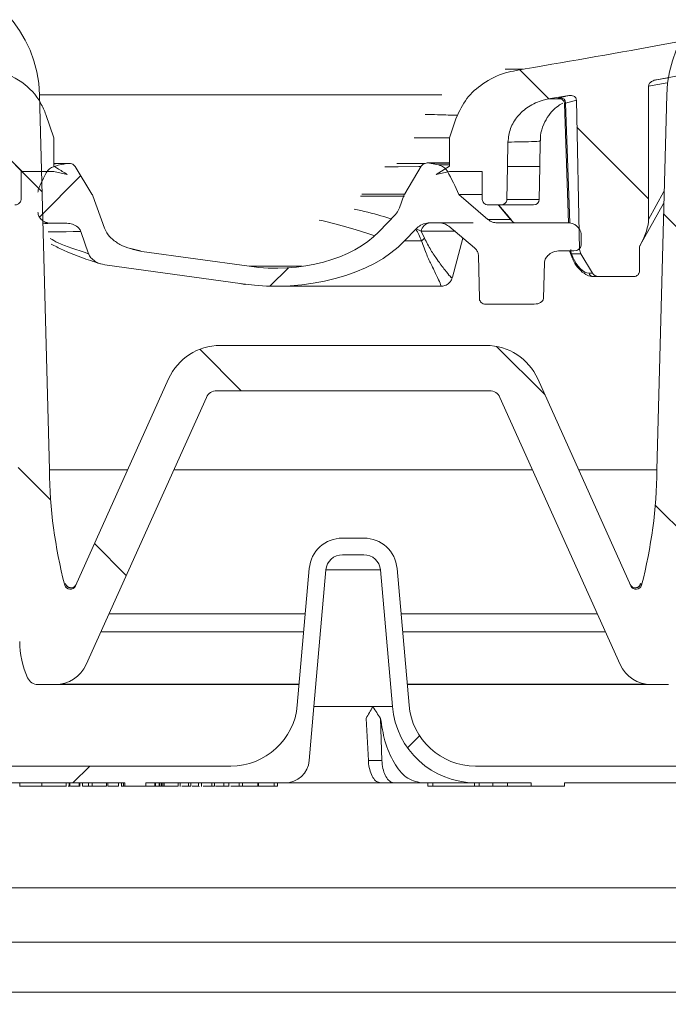
# Model space of a CAD drawing. Units: millimetres. Extents: x 284 to 1384, y 243 to 1043.
# Drawn here: x 821 to 880, y 751 to 840 of the extents above; entities that cross this region are included whole.
import ezdxf

# ---------------------------------------------------------------- set-up
doc = ezdxf.new("R2010")
doc.units = ezdxf.units.MM
doc.header["$LTSCALE"] = 6
doc.linetypes.add('SLD-Durchgehend', pattern=[0])
doc.layers.add('MAßLINIE_MAßZEICHNUNGEN', color=7, linetype='SLD-Durchgehend')
doc.styles.add('SLDTEXTSTYLE0', font='Opinion Pro')
doc.dimstyles.new('SLDDIMSTYLE0', dxfattribs={"dimtxt": 31.75, "dimasz": 21, "dimexe": 0, "dimexo": 0.0625, "dimgap": 7.9375, "dimtad": 0, "dimdec": 0, "dimrnd": 1e-09, "dimzin": 12, "dimdsep": 46, "dimtxsty": 'SLDTEXTSTYLE0', "dimsah": 1, "dimcen": 0.09, "dimadec": 0, "dimazin": 3, "dimtfac": 1, "dimtdec": 0, "dimtofl": 0, "dimtmove": 0, "dimatfit": 3, "dimfxl": 0, "dimfrac": 2, "dimtolj": 1, "dimtzin": 12, "dimarcsym": 0})

# ---------------------------------------------------------------- blocks, each defined once
blk = doc.blocks.new('SW_HATCH_0')
at = {"color": 0, "linetype": 'SLD-Durchgehend', "lineweight": 18}
for p, q in [((-51.006, -27.067), (-48.392, -29.681)), ((-45.863, -32.21), (-39.425, -38.648)), ((-98.132, -33.822), (-95.742, -36.212)), ((-96.323, -35.631), (-93.934, -38.02)), ((-90.461, -36.58), (-94.18, -40.299)), ((-38.072, -40.001), (-35.69, -42.382)), ((-71.797, -44.857), (-73.454, -46.513)), ((-79.767, -52.188), (-76.045, -55.909)), ((-53.081, -51.933), (-48.748, -56.265)), ((-96.086, -62.809), (-93.168, -65.727)), ((-38.823, -66.191), (-35.923, -69.09)), ((-89.234, -69.662), (-86.374, -72.521)), ((-60.002, -86.943), (-61.081, -88.022)), ((-89.66, -89.66), (-91.16, -91.16))]:
    blk.add_line(p, q, dxfattribs=at)
blk = doc.blocks.new('_D_6')
at = {"layer": 'MAßLINIE_MAßZEICHNUNGEN', "color": 7}
for p, q in [((556.38, 631.676), (556.38, 1008.127)), ((1146.38, 628.676), (1146.38, 1008.127)), ((556.38, 1002.127), (795.834, 1002.127)), ((1146.38, 1002.127), (914.856, 1002.127))]:
    blk.add_line(p, q, dxfattribs=at)
for points in [[(556.38, 1002.127), (577.38, 993.127), (577.38, 1011.127)], [(1146.38, 1002.127), (1125.38, 1011.127), (1125.38, 993.127)]]:
    blk.add_solid(points, dxfattribs=at)
at = {"layer": 'MAßLINIE_MAßZEICHNUNGEN', "color": 7, "char_height": 31.75, "attachment_point": 1, "style": 'SLDTEXTSTYLE0'}
for s, insert in [('%%c', (795.834, 1018.855)), ('590', (841.302, 1018.855))]:
    blk.add_mtext(s, dxfattribs=dict(at, insert=insert))

msp = doc.modelspace()

# ---------------------------------------------------------------- linework, layer by layer
at = {"color": 7, "linetype": 'SLD-Durchgehend', "lineweight": 18}
for p, q in [((865.04, 835.245), (866.619, 835.219)), ((883.334, 835.16), (878.634, 834.282)), ((879.61, 834.006), (877.932, 833.718)), ((878.634, 834.282), (879.698, 834.452)), ((877.932, 821.73), (877.932, 833.718)), ((823.195, 832.913), (824.077, 799.212)), ((857.651, 832.913), (823.195, 832.913)), ((859.348, 832.911), (857.651, 832.913)), ((870.751, 832.866), (868.925, 832.552)), ((870.372, 832.124), (870.748, 821.422)), ((871.44, 832.437), (870.473, 832.187)), ((870.473, 832.187), (870.851, 821.408)), ((871.44, 832.437), (871.735, 819.034)), ((878.682, 799.212), (879.564, 832.913)), ((879.564, 832.913), (879.537, 832.913)), ((823.765, 831.149), (824.476, 829.068)), ((860.036, 829.068), (860.647, 830.855)), ((824.476, 826.526), (824.476, 829.068)), ((856.864, 829.068), (860.036, 829.068)), ((860.036, 829.068), (860.036, 826.526)), ((865.293, 828.679), (865.25, 826.493)), ((868.149, 826.493), (868.19, 828.785)), ((824.905, 826.763), (824.476, 826.762)), ((824.959, 826.747), (825.642, 826.746)), ((825.654, 826.749), (825.642, 826.746)), ((855.304, 826.741), (857.807, 826.748)), ((859.035, 826.619), (858.253, 826.787)), ((860.036, 826.784), (858.253, 826.787)), ((821.531, 826.026), (821.531, 823.526)), ((821.531, 826.026), (824.476, 826.026)), ((824.476, 826.026), (825.684, 825.76)), ((827.903, 823.999), (826.401, 826.474)), ((857.506, 826.51), (856.01, 824.032)), ((858.828, 825.76), (860.036, 826.526)), ((858.828, 825.76), (860.036, 826.026)), ((859.035, 826.619), (860.036, 826.618)), ((860.036, 826.026), (862.981, 826.026)), ((862.981, 823.526), (862.981, 826.026)), ((865.25, 826.493), (865.191, 823.518)), ((865.25, 826.493), (868.149, 826.493)), ((868.098, 823.518), (868.149, 826.493)), ((877.932, 821.73), (879.316, 824.221)), ((829.039, 820.925), (827.984, 823.833)), ((855.93, 823.865), (855.534, 822.756)), ((860.865, 823.959), (863.495, 821.72)), ((865.191, 823.518), (868.098, 823.518)), ((863.556, 823.026), (864.626, 823.026)), ((864.432, 823.017), (864.424, 823.026)), ((865.53, 821.715), (864.432, 823.017)), ((864.52, 822.955), (864.46, 823.026)), ((864.513, 822.964), (864.513, 823.026)), ((867.598, 823.026), (864.626, 823.026)), ((877.182, 819.418), (879.262, 823.16)), ((855.203, 822.21), (853.688, 820.607)), ((864.319, 821.423), (870.579, 821.43)), ((824.273, 821.377), (823.521, 821.374)), ((824.273, 821.377), (825.656, 821.378)), ((827.596, 818.643), (826.903, 820.627)), ((857.007, 820.858), (856.005, 819.797)), ((857.031, 820.884), (857.007, 820.858)), ((857.501, 820.661), (857.031, 820.884)), ((857.501, 820.661), (857.793, 820.042)), ((858.263, 821.416), (859.087, 821.417)), ((858.263, 821.416), (858.284, 821.416)), ((858.284, 821.416), (859.229, 821.415)), ((862.288, 819.171), (859.964, 821.121)), ((857.522, 819.797), (856.005, 819.797)), ((860.304, 816.544), (861.239, 820.051)), ((871.859, 819.4), (871.859, 820.416)), ((842.034, 817.509), (832.381, 818.853)), ((871.219, 818.891), (869.917, 818.89)), ((870.552, 818.889), (871.219, 818.891)), ((871.663, 819.034), (871.735, 819.034)), ((877.117, 817.093), (877.117, 819.165)), ((862.637, 818.471), (862.723, 814.605)), ((868.481, 814.612), (868.577, 817.89)), ((870.907, 818.658), (871.024, 818.359)), ((871.013, 818.629), (871.13, 818.33)), ((871.853, 818.629), (871.013, 818.629)), ((872.879, 816.882), (871.853, 818.629)), ((841.438, 815.924), (829.048, 817.649)), ((846.804, 817.509), (842.034, 817.509)), ((872.578, 816.882), (872.879, 816.882)), ((873.45, 816.593), (872.937, 816.593)), ((873.45, 816.593), (876.612, 816.593)), ((841.635, 815.871), (841.199, 815.958)), ((841.635, 815.898), (841.635, 815.871)), ((841.686, 815.871), (841.635, 815.871)), ((841.686, 815.891), (841.686, 815.871)), ((844.419, 815.72), (859.276, 815.72)), ((867.646, 814.112), (863.312, 814.107)), ((866.009, 814.108), (867.646, 814.112)), ((863.335, 810.394), (839.424, 810.394)), ((834.792, 807.398), (826.412, 788.773)), ((876.348, 788.773), (867.967, 807.398)), ((827.381, 781.711), (838.188, 805.731)), ((839.115, 806.33), (863.644, 806.33)), ((864.571, 805.731), (875.378, 781.711)), ((824.077, 799.212), (831.108, 799.212)), ((835.255, 799.212), (867.504, 799.212)), ((871.651, 799.212), (878.682, 799.212)), ((852.337, 793.079), (850.422, 793.079)), ((852.337, 791.579), (850.422, 791.579)), ((847.433, 790.34), (846.359, 778.056)), ((848.928, 790.209), (847.853, 777.925)), ((853.831, 790.209), (848.928, 790.209)), ((854.906, 777.925), (853.831, 790.209)), ((856.4, 778.056), (855.326, 790.34)), ((825.457, 788.854), (825.516, 788.985)), ((825.457, 788.854), (825.516, 788.985)), ((847.076, 786.253), (829.424, 786.253)), ((873.335, 786.253), (855.683, 786.253)), ((846.937, 784.661), (828.708, 784.661)), ((874.051, 784.661), (855.822, 784.661)), ((824.601, 779.914), (823.05, 779.914)), ((846.521, 779.914), (824.601, 779.914)), ((825.074, 779.951), (846.525, 779.951)), ((856.235, 779.951), (877.685, 779.951)), ((878.158, 779.914), (856.238, 779.914)), ((879.709, 779.914), (878.158, 779.914)), ((847.43, 773.087), (847.853, 777.925)), ((847.853, 777.925), (853.143, 777.925)), ((853.143, 777.925), (854.906, 777.925)), ((852.54, 776.866), (852.746, 773.087)), ((852.54, 776.866), (852.746, 773.087)), ((853.839, 776.866), (853.962, 773.087)), ((853.839, 776.866), (853.962, 773.087)), ((852.746, 773.087), (853.962, 773.087)), ((840.382, 772.579), (816.825, 772.579)), ((885.934, 772.579), (862.378, 772.579)), ((830.853, 771.079), (816.825, 771.079)), ((821.41, 771.079), (821.41, 770.741)), ((821.41, 771.079), (821.41, 770.741)), ((823.404, 770.779), (823.404, 771.079)), ((825.592, 770.779), (825.592, 771.079)), ((825.595, 770.741), (825.595, 771.079)), ((825.595, 770.741), (825.595, 771.079)), ((825.841, 770.779), (825.841, 771.079)), ((825.914, 770.779), (825.914, 771.079)), ((826.748, 770.779), (826.748, 771.079)), ((826.805, 770.741), (826.805, 771.079)), ((826.805, 770.741), (826.805, 771.079)), ((827.058, 770.779), (827.058, 771.079)), ((827.593, 770.779), (827.593, 771.079)), ((827.931, 770.779), (827.931, 771.079)), ((829.222, 770.779), (829.222, 771.079)), ((829.318, 770.779), (829.318, 771.079)), ((830.275, 770.779), (830.275, 771.079)), ((830.571, 770.741), (830.571, 771.079)), ((830.571, 770.741), (830.571, 771.079)), ((830.737, 771.079), (830.737, 770.779)), ((830.737, 771.079), (830.737, 770.779)), ((830.853, 770.779), (830.853, 771.079)), ((845.238, 771.079), (832.754, 771.079)), ((832.754, 771.079), (832.754, 770.779)), ((833.561, 770.779), (833.561, 771.079)), ((833.624, 770.779), (833.624, 771.079)), ((833.93, 770.779), (833.93, 771.079)), ((833.994, 770.779), (833.994, 771.079)), ((834.166, 770.779), (834.166, 771.079)), ((834.266, 770.779), (834.266, 771.079)), ((834.378, 770.779), (834.378, 771.079)), ((835.641, 770.779), (835.641, 771.079)), ((835.822, 770.741), (835.822, 771.079)), ((835.822, 770.741), (835.822, 771.079)), ((836.577, 770.779), (836.577, 771.079)), ((836.779, 770.779), (836.779, 771.079)), ((837.473, 770.779), (837.473, 771.079)), ((837.756, 770.741), (837.756, 771.079)), ((837.756, 770.741), (837.756, 771.079)), ((838.681, 770.779), (838.681, 771.079)), ((838.929, 770.779), (838.929, 771.079)), ((839.758, 770.779), (839.758, 771.079)), ((840.21, 770.741), (840.21, 771.079)), ((840.21, 770.741), (840.21, 771.079)), ((841.12, 770.779), (841.12, 771.079)), ((841.422, 770.779), (841.422, 771.079)), ((842.804, 770.779), (842.804, 771.079)), ((842.881, 770.779), (842.881, 771.079)), ((844.275, 770.779), (844.275, 771.079)), ((844.571, 770.779), (844.571, 771.079)), ((853.869, 771.079), (845.238, 771.079)), ((855.073, 771.079), (853.827, 771.079)), ((862.378, 771.079), (857.515, 771.079)), ((858.093, 770.779), (858.093, 771.079)), ((858.534, 770.779), (858.534, 771.079)), ((862.274, 770.779), (862.274, 771.079)), ((867.38, 771.079), (862.378, 771.079)), ((862.715, 770.779), (862.715, 771.079)), ((863.937, 770.779), (863.937, 771.079)), ((865.236, 770.779), (865.236, 771.079)), ((867.38, 771.079), (867.38, 770.779)), ((885.934, 771.079), (870.38, 771.079)), ((870.38, 770.779), (870.38, 771.079)), ((822.704, 770.779), (822.704, 770.741)), ((822.704, 770.779), (822.704, 770.741)), ((824.789, 770.779), (824.789, 770.741)), ((824.789, 770.779), (824.789, 770.741)), ((825.767, 770.779), (825.841, 770.779)), ((825.841, 770.779), (825.914, 770.779)), ((826.631, 770.779), (826.631, 770.741)), ((826.631, 770.779), (826.631, 770.741)), ((827.058, 770.779), (827.593, 770.779)), ((827.593, 770.779), (827.931, 770.779)), ((827.931, 770.779), (829.222, 770.779)), ((828.042, 770.779), (828.042, 770.741)), ((828.042, 770.779), (828.042, 770.741)), ((828.758, 770.741), (828.758, 770.779)), ((828.758, 770.741), (828.758, 770.779)), ((830.571, 770.779), (830.737, 770.779)), ((832.754, 770.779), (830.853, 770.779)), ((831.132, 770.779), (831.132, 770.741)), ((831.132, 770.779), (831.132, 770.741)), ((832.754, 770.779), (833.561, 770.779)), ((833.097, 770.779), (833.097, 770.741)), ((833.097, 770.779), (833.097, 770.741)), ((833.561, 770.779), (833.624, 770.779)), ((833.624, 770.779), (833.93, 770.779)), ((833.93, 770.779), (833.994, 770.779)), ((833.994, 770.779), (834.166, 770.779)), ((834.166, 770.779), (834.266, 770.779)), ((834.266, 770.779), (834.378, 770.779)), ((835.09, 770.779), (835.09, 770.741)), ((835.09, 770.779), (835.09, 770.741)), ((835.993, 770.779), (836.577, 770.779)), ((836.577, 770.779), (836.779, 770.779)), ((837.545, 770.779), (837.545, 770.741)), ((837.545, 770.779), (837.545, 770.741)), ((837.902, 770.779), (838.681, 770.779)), ((838.681, 770.779), (838.929, 770.779)), ((840.376, 770.779), (841.12, 770.779)), ((841.12, 770.779), (841.422, 770.779)), ((841.422, 770.779), (842.804, 770.779)), ((842.804, 770.779), (842.881, 770.779)), ((842.881, 770.779), (844.275, 770.779)), ((844.275, 770.779), (844.571, 770.779)), ((858.534, 770.779), (858.093, 770.779)), ((862.274, 770.779), (858.534, 770.779)), ((862.715, 770.779), (862.274, 770.779)), ((863.937, 770.779), (862.715, 770.779)), ((865.236, 770.779), (863.937, 770.779)), ((867.38, 770.779), (865.236, 770.779)), ((870.38, 770.779), (867.38, 770.779)), ((813.709, 761.635), (889.05, 761.635)), ((884.919, 756.755), (817.84, 756.755)), ((817.88, 752.271), (884.879, 752.271))]:
    msp.add_line(p, q, dxfattribs=at)
at = {"color": 7, "linetype": 'SLD-Durchgehend', "lineweight": 18, "flags": 128}
for points in [[(825.654, 826.749), (825.564, 826.749), (825.474, 826.748), (825.386, 826.748), (825.299, 826.748), (825.213, 826.748), (825.127, 826.747), (825.042, 826.747), (824.959, 826.747)], [(857.478, 826.473), (857.267, 826.472), (855.421, 826.467), (854.233, 826.464)], [(856.008, 823.828), (854.776, 823.825), (852.778, 823.82), (852.046, 823.818)], [(852.155, 823.985), (852.394, 823.985), (854.472, 823.99), (856.068, 823.995)], [(860.865, 823.959), (861.334, 823.959), (861.774, 823.958), (862.182, 823.957), (862.56, 823.956), (862.905, 823.956), (862.981, 823.955)], [(864.432, 823.017), (864.499, 822.977), (864.52, 822.955)], [(863.495, 821.72), (863.8, 821.719), (864.09, 821.719), (864.367, 821.718), (864.629, 821.718), (864.876, 821.717), (865.109, 821.716), (865.327, 821.716), (865.53, 821.715)], [(865.53, 821.715), (865.598, 821.676), (865.624, 821.651)], [(823.681, 821.371), (823.934, 821.372), (824.461, 821.374), (825.035, 821.376), (825.656, 821.378)], [(826.903, 820.627), (826.225, 820.625), (825.599, 820.622), (825.027, 820.62), (824.509, 820.618), (824.049, 820.616), (823.961, 820.616)], [(860.58, 820.656), (860.173, 820.657), (859.013, 820.659), (857.501, 820.661)], [(862.153, 821.411), (861.885, 821.412), (861.583, 821.413), (861.248, 821.414), (860.879, 821.415), (860.478, 821.415), (860.045, 821.416), (859.581, 821.417), (859.087, 821.417)], [(869.828, 818.887), (869.939, 818.887), (870.05, 818.888), (870.158, 818.888), (870.262, 818.888), (870.362, 818.888), (870.459, 818.889), (870.552, 818.889)], [(871.013, 818.629), (870.962, 818.63), (870.927, 818.639), (870.908, 818.656), (870.907, 818.66)], [(871.13, 818.33), (871.079, 818.331), (871.044, 818.34), (871.025, 818.357), (871.024, 818.359)], [(863.312, 814.107), (863.366, 814.107), (863.42, 814.107), (863.473, 814.107), (863.526, 814.106), (863.579, 814.106), (863.631, 814.106), (863.682, 814.106), (863.733, 814.106)]]:
    msp.add_lwpolyline(points, dxfattribs=at)
at = {"color": 7, "linetype": 'SLD-Durchgehend', "lineweight": 18}
for centre, radius, start, end in [((812.023, 832.621), 11.176, 1.5, 85), ((890.736, 832.621), 11.176, 95, 178.5), ((869.982, 832.179), 0.491, 0.95809, 89.0744), ((841.966, 816.087), 20.473, 22.61236, 29.15559), ((867.598, 823.526), 0.5, 270, 359), ((858.363, 820.551), 0.869, 95.15659, 172.69091), ((856.863, 820.797), 1.198, 303.38807, 320.92955), ((872.964, 816.996), 0.403, 196.34729, 266.15357), ((839.424, 805.314), 5.08, 90, 155.775), ((863.335, 805.314), 5.08, 24.225, 90), ((839.115, 805.314), 1.016, 90, 155.775), ((863.644, 805.314), 1.016, 24.225, 90), ((866.747, 799.623), 42.672, 180.55199, 194.61795), ((836.012, 799.623), 42.672, 345.38205, 359.44801), ((850.422, 790.079), 3, 90, 175), ((852.337, 790.079), 3, 5, 90), ((850.422, 790.079), 1.5, 90, 175), ((852.337, 790.079), 1.5, 5, 90), ((825.948, 788.982), 0.508, 194.61795, 335.775), ((826.008, 789.116), 0.509, 194.89027, 335.30162), ((826.009, 789.114), 0.507, 222.43988, 335.42527), ((876.751, 789.116), 0.509, 204.69838, 345.10973), ((876.811, 788.982), 0.508, 204.225, 345.38205), ((829.535, 783.849), 8.128, 180.5, 204.23655), ((824.601, 782.962), 3.048, 270, 335.775), ((878.158, 782.962), 3.048, 204.225, 270), ((823.05, 780.93), 1.016, 204.23655, 270), ((840.382, 778.579), 6, 270, 355), ((862.378, 778.579), 7.5, 185, 270), ((862.378, 778.579), 6, 185, 270), ((845.238, 773.279), 2.2, 270, 355)]:
    msp.add_arc(centre, radius, start, end, dxfattribs=at)
for centre, major_axis, ratio, start_param, end_param in [((841.08, 820.084), (16.015, -2.311), 0.178178, 0.726367, 1.127241), ((870.579, 820.414), (-1.28, -0.004), 0.793753, 3.1391, 4.709897), ((876.288, 819.866), (1.392, 2.505), 0.348871, 4.727756, 5.722647), ((844.419, 823.848), (-10.691, 0), 0.608238, 1.345813, 2.619904), ((846.192, 800.064), (9.117, 22.324), 0.354824, 5.921279, 6.029012), ((844.419, 823.848), (-13.363, 0), 0.608238, 1.345813, 2.619904), ((841.08, 820.084), (16.015, -2.311), 0.178178, 4.090131, 4.164121), ((869.917, 817.874), (-1.28, -0.004), 0.793753, 4.709897, 5.413838), ((871.728, 819.051), (-0.029, 1), 0.793513, 1.565486, 1.984365), ((871.219, 819.399), (0.64, 0.002), 0.793753, 4.709897, 6.280693), ((872.995, 819.051), (1.26, 0), 0.793754, 3.159046, 3.577925), ((870.244, 817.874), (-1.668, -0.004), 0.609283, 6.002324, 6.26382), ((872.023, 818.382), (-0.775, 1.447), 0.50763, 1.340298, 2.876188), ((873.45, 817.093), (0.63, 0), 0.793754, 3.577925, 4.712389), ((867.647, 814.62), (0.834, 0.002), 0.609283, 4.710477, 6.26382)]:
    msp.add_ellipse(centre, major_axis=major_axis, ratio=ratio, start_param=start_param, end_param=end_param, dxfattribs=at)
for points, knots in [([(903.781, 842.21), (899.78, 841.416), (891.442, 839.76), (878.873, 837.337), (870.28, 835.851), (866.044, 835.118)], [0, 0, 0, 0, 0.318704, 0.664135, 1, 1, 1, 1]), ([(819.007, 835.311), (819.916, 834.961), (821.61, 834.309), (823.149, 832.627), (823.617, 831.503), (823.765, 831.149)], [0, 0, 0, 0, 0.442432, 0.82417, 1, 1, 1, 1]), ([(860.647, 830.855), (860.929, 831.458), (861.49, 832.661), (863.074, 834.048), (864.655, 834.831), (865.715, 835.05), (866.044, 835.118)], [0, 0, 0, 0, 0.274928, 0.54865, 0.860148, 1, 1, 1, 1]), ([(877.932, 833.718), (877.937, 833.763), (877.949, 833.851), (878.041, 833.992), (878.225, 834.149), (878.444, 834.242), (878.598, 834.274), (878.634, 834.282)], [0, 0, 0, 0, 0.1381701, 0.2749916, 0.5097923, 0.8843033, 1, 1, 1, 1]), ([(865.293, 828.679), (865.344, 829.095), (865.447, 829.926), (866.127, 831.034), (867.13, 831.931), (868.134, 832.391), (868.766, 832.519), (868.925, 832.552)], [0, 0, 0, 0, 0.2172719, 0.4340993, 0.6626034, 0.9153124, 1, 1, 1, 1]), ([(868.225, 828.786), (868.219, 828.945), (868.203, 829.456), (868.46, 830.251), (868.913, 831.071), (869.474, 831.678), (869.925, 832.038), (870.177, 832.163), (870.22, 832.185)], [0, 0, 0, 0, 0.114195, 0.366574, 0.587869, 0.785863, 0.96276, 1, 1, 1, 1]), ([(868.925, 832.552), (869.122, 832.554), (869.613, 832.56), (869.916, 832.568), (870.096, 832.572)], [0, 0, 0, 0, 0.401262, 1, 1, 1, 1]), ([(869.93, 832.595), (869.9, 832.592), (869.81, 832.584), (869.771, 832.594), (869.812, 832.621), (869.931, 832.654), (869.99, 832.67)], [0, 0, 0, 0, 0.141337, 0.425846, 0.712806, 1, 1, 1, 1]), ([(869.923, 832.597), (869.922, 832.597), (869.918, 832.596), (869.931, 832.597), (869.964, 832.593), (870.039, 832.578), (870.152, 832.528), (870.27, 832.422), (870.355, 832.28), (870.363, 832.172), (870.367, 832.123)], [0, 0, 0, 0, 0.008321, 0.101242, 0.17677, 0.265581, 0.43407, 0.618837, 0.827072, 1, 1, 1, 1]), ([(869.99, 832.67), (870.19, 832.722), (870.443, 832.787), (870.697, 832.852), (870.751, 832.866)], [0, 0, 0, 0, 0.7881933, 1, 1, 1, 1]), ([(870.473, 832.187), (870.443, 832.173), (870.384, 832.144), (870.377, 832.13), (870.373, 832.124)], [0, 0, 0, 0, 0.515743, 1, 1, 1, 1]), ([(870.751, 832.866), (870.836, 832.873), (870.989, 832.886), (871.191, 832.819), (871.335, 832.714), (871.423, 832.581), (871.435, 832.481), (871.44, 832.437)], [0, 0, 0, 0, 0.2761824, 0.4983216, 0.6763639, 0.8555476, 1, 1, 1, 1]), ([(860.774, 831.084), (860.216, 831.101), (859.373, 831.127), (858.229, 831.158), (857.843, 831.168)], [0, 0, 0, 0, 0.662415, 1, 1, 1, 1]), ([(868.135, 828.786), (868.152, 828.782), (868.264, 828.76), (867.74, 828.73), (866.734, 828.699), (865.698, 828.684), (865.293, 828.679)], [0, 0, 0, 0, 0.06371, 0.41794, 0.772168, 1, 1, 1, 1]), ([(823.125, 824.534), (823.164, 824.622), (823.335, 825.003), (823.61, 825.531), (823.885, 826.115), (824.242, 826.406), (824.829, 826.599), (825.3, 826.686), (825.642, 826.749)], [0, 0, 0, 0, 0.079532, 0.344205, 0.494575, 0.604162, 0.713183, 1, 1, 1, 1]), ([(824.959, 826.747), (824.959, 826.747), (824.958, 826.747), (824.958, 826.747), (824.956, 826.746), (824.952, 826.746), (824.936, 826.744), (824.879, 826.742), (824.716, 826.738), (824.577, 826.736), (824.476, 826.734)], [0, 0, 0, 0, 0.000464, 0.001041, 0.002126, 0.006021, 0.021466, 0.082972, 0.328719, 1, 1, 1, 1]), ([(826.401, 826.474), (826.39, 826.491), (826.351, 826.551), (826.251, 826.644), (826.081, 826.732), (825.872, 826.778), (825.725, 826.758), (825.654, 826.749)], [0, 0, 0, 0, 0.072242, 0.255684, 0.476438, 0.744547, 1, 1, 1, 1]), ([(857.506, 826.51), (857.52, 826.531), (857.562, 826.596), (857.671, 826.691), (857.845, 826.776), (858.05, 826.815), (858.19, 826.796), (858.253, 826.787)], [0, 0, 0, 0, 0.089323, 0.275801, 0.500973, 0.773819, 1, 1, 1, 1]), ([(860.036, 826.801), (859.733, 826.802), (859.166, 826.803), (858.399, 826.804), (858.042, 826.804)], [0, 0, 0, 0, 0.5345506, 1, 1, 1, 1]), ([(824.476, 826.526), (824.58, 826.46), (824.982, 826.203), (825.385, 825.948), (825.684, 825.76)], [0, 0, 0, 0, 0.2598688, 1, 1, 1, 1]), ([(859.035, 826.619), (859.2, 826.566), (859.48, 826.476), (859.734, 826.24), (859.821, 826.1), (859.845, 826.061)], [0, 0, 0, 0, 0.508684, 0.866178, 1, 1, 1, 1]), ([(823.047, 824.176), (823.056, 824.275), (823.067, 824.399), (823.115, 824.512), (823.125, 824.534)], [0, 0, 0, 0, 0.803664, 1, 1, 1, 1]), ([(821.531, 823.526), (821.529, 823.496), (821.524, 823.415), (821.472, 823.291), (821.37, 823.168), (821.223, 823.074), (821.077, 823.031), (820.984, 823.028), (820.956, 823.026)], [0, 0, 0, 0, 0.1098284, 0.2862193, 0.4683363, 0.6709636, 0.9001791, 1, 1, 1, 1]), ([(827.903, 823.999), (827.927, 823.958), (827.957, 823.904), (827.979, 823.846), (827.984, 823.833)], [0, 0, 0, 0, 0.769543, 1, 1, 1, 1]), ([(855.93, 823.865), (855.951, 823.917), (855.975, 823.974), (856.007, 824.027), (856.01, 824.032)], [0, 0, 0, 0, 0.907446, 1, 1, 1, 1]), ([(863.556, 823.026), (863.512, 823.029), (863.394, 823.036), (863.216, 823.108), (863.063, 823.248), (862.99, 823.4), (862.983, 823.493), (862.981, 823.526)], [0, 0, 0, 0, 0.157288, 0.418644, 0.666488, 0.88219, 1, 1, 1, 1]), ([(865.191, 823.518), (865.189, 823.486), (865.182, 823.403), (865.125, 823.277), (865.019, 823.155), (864.868, 823.065), (864.729, 823.029), (864.646, 823.027), (864.626, 823.026)], [0, 0, 0, 0, 0.116492, 0.300188, 0.489519, 0.697213, 0.928525, 1, 1, 1, 1]), ([(824.273, 821.377), (824.126, 821.389), (823.814, 821.415), (823.425, 821.624), (823.162, 821.922), (823.059, 822.186), (823.051, 822.346), (823.049, 822.391)], [0, 0, 0, 0, 0.2505723, 0.531944, 0.7265743, 0.9221555, 1, 1, 1, 1]), ([(851.472, 822.656), (851.669, 822.612), (852.76, 822.369), (853.889, 822.066), (854.658, 821.812), (854.786, 821.769)], [0, 0, 0, 0, 0.15528, 0.859843, 1, 1, 1, 1]), ([(855.534, 822.756), (855.462, 822.595), (855.373, 822.398), (855.229, 822.239), (855.203, 822.21)], [0, 0, 0, 0, 0.816885, 1, 1, 1, 1]), ([(865.624, 821.65), (865.367, 821.956), (865.001, 822.393), (864.629, 822.823), (864.517, 822.952)], [0, 0, 0, 0, 0.699952, 1, 1, 1, 1]), ([(864.319, 821.423), (864.25, 821.426), (864.034, 821.437), (863.742, 821.533), (863.559, 821.671), (863.495, 821.72)], [0, 0, 0, 0, 0.23169, 0.728316, 1, 1, 1, 1]), ([(865.978, 821.425), (865.896, 821.445), (865.732, 821.485), (865.597, 821.639), (865.53, 821.715)], [0, 0, 0, 0, 0.5006351, 1, 1, 1, 1]), ([(825.656, 821.378), (825.828, 821.363), (826.177, 821.331), (826.588, 821.096), (826.817, 820.832), (826.881, 820.679), (826.903, 820.627)], [0, 0, 0, 0, 0.333422, 0.677355, 0.890223, 1, 1, 1, 1]), ([(832.381, 818.853), (831.7, 819.003), (830.697, 819.225), (829.646, 819.985), (829.209, 820.521), (829.072, 820.846), (829.039, 820.925)], [0, 0, 0, 0, 0.503695, 0.74193, 0.937269, 1, 1, 1, 1]), ([(857.031, 820.884), (857.161, 821), (857.439, 821.249), (857.891, 821.396), (858.176, 821.411), (858.263, 821.416)], [0, 0, 0, 0, 0.376626, 0.809167, 1, 1, 1, 1]), ([(859.087, 821.417), (859.255, 821.404), (859.574, 821.379), (859.839, 821.203), (859.964, 821.121)], [0, 0, 0, 0, 0.530383, 1, 1, 1, 1]), ([(824.152, 820.007), (824.371, 819.881), (825.142, 819.437), (826.573, 818.974), (827.596, 818.643)], [0, 0, 0, 0, 0.284861, 1, 1, 1, 1]), ([(859.275, 815.729), (859.272, 815.758), (859.266, 815.824), (858.993, 816.457), (858.53, 817.417), (857.98, 818.518), (857.676, 819.368), (857.522, 819.797)], [0, 0, 0, 0, 0.178446, 0.41482, 0.659813, 0.828139, 1, 1, 1, 1]), ([(857.793, 820.042), (857.98, 819.67), (858.358, 818.917), (859.03, 817.976), (859.66, 817.117), (860.083, 816.603), (860.269, 816.415), (860.274, 816.519), (860.276, 816.552)], [0, 0, 0, 0, 0.153179, 0.310292, 0.530098, 0.756137, 0.924716, 1, 1, 1, 1]), ([(824.238, 819.515), (824.571, 819.336), (825.282, 818.953), (826.71, 818.385), (827.913, 817.968), (828.611, 817.754), (828.696, 817.728)], [0, 0, 0, 0, 0.294772, 0.628891, 0.954712, 1, 1, 1, 1]), ([(862.288, 819.171), (862.367, 819.091), (862.525, 818.93), (862.623, 818.67), (862.634, 818.514), (862.637, 818.471)], [0, 0, 0, 0, 0.417589, 0.837208, 1, 1, 1, 1]), ([(870.848, 818.89), (870.85, 818.872), (870.858, 818.792), (870.885, 818.717), (870.907, 818.66)], [0, 0, 0, 0, 0.226101, 1, 1, 1, 1]), ([(877.117, 819.165), (877.123, 819.225), (877.131, 819.314), (877.17, 819.393), (877.183, 819.419)], [0, 0, 0, 0, 0.671307, 1, 1, 1, 1]), ([(829.048, 817.649), (828.799, 817.708), (828.368, 817.809), (827.896, 818.155), (827.674, 818.445), (827.61, 818.607), (827.596, 818.643)], [0, 0, 0, 0, 0.413573, 0.7164576, 0.9365356, 1, 1, 1, 1]), ([(868.642, 818.152), (868.714, 818.267), (868.834, 818.46), (869.016, 818.594), (869.089, 818.647)], [0, 0, 0, 0, 0.600157, 1, 1, 1, 1]), ([(871.024, 818.359), (871.083, 818.223), (871.252, 817.834), (871.67, 817.241), (872.227, 816.77), (872.67, 816.604), (872.894, 816.595), (872.937, 816.593)], [0, 0, 0, 0, 0.152956, 0.438889, 0.72309, 0.94569, 1, 1, 1, 1]), ([(877.117, 817.093), (877.112, 817.038), (877.101, 816.926), (877.015, 816.777), (876.889, 816.664), (876.746, 816.603), (876.651, 816.596), (876.612, 816.593)], [0, 0, 0, 0, 0.211818, 0.423876, 0.636579, 0.850951, 1, 1, 1, 1]), ([(859.275, 815.738), (859.325, 815.733), (859.508, 815.715), (859.841, 815.855), (860.127, 816.122), (860.265, 816.39), (860.289, 816.509), (860.299, 816.555)], [0, 0, 0, 0, 0.102052, 0.375209, 0.635925, 0.858661, 1, 1, 1, 1]), ([(863.312, 814.107), (863.307, 814.107), (863.228, 814.107), (863.073, 814.136), (862.892, 814.243), (862.771, 814.392), (862.728, 814.518), (862.724, 814.59), (862.723, 814.605)], [0, 0, 0, 0, 0.017289, 0.280466, 0.544067, 0.744911, 0.946586, 1, 1, 1, 1]), ([(863.733, 814.106), (863.828, 814.106), (864.019, 814.106), (864.464, 814.106), (864.968, 814.106), (865.487, 814.107), (865.829, 814.108), (865.987, 814.108), (866.009, 814.108)], [0, 0, 0, 0, 0.193979, 0.3879598, 0.5818966, 0.7758057, 0.9697334, 1, 1, 1, 1]), ([(825.826, 788.651), (825.796, 788.664), (825.736, 788.691), (825.672, 788.748), (825.636, 788.79), (825.621, 788.812), (825.621, 788.812), (825.621, 788.812)], [0, 0, 0, 0, 0.244993, 0.503717, 0.700773, 0.870503, 1, 1, 1, 1]), ([(825.958, 788.619), (825.921, 788.624), (825.842, 788.634), (825.744, 788.688), (825.672, 788.747), (825.636, 788.79), (825.621, 788.812), (825.621, 788.812), (825.621, 788.812)], [0, 0, 0, 0, 0.205279, 0.43886, 0.63115, 0.777607, 0.903754, 1, 1, 1, 1]), ([(877.136, 788.809), (877.137, 788.81), (877.139, 788.814), (877.126, 788.793), (877.088, 788.748), (877.006, 788.681), (876.917, 788.63), (876.855, 788.626), (876.846, 788.626)], [0, 0, 0, 0, 0.081511, 0.231998, 0.393456, 0.623454, 0.944788, 1, 1, 1, 1]), ([(877.136, 788.809), (877.137, 788.81), (877.139, 788.814), (877.126, 788.793), (877.088, 788.749), (877.014, 788.683), (876.939, 788.655), (876.899, 788.64)], [0, 0, 0, 0, 0.09205, 0.261995, 0.444329, 0.704065, 1, 1, 1, 1]), ([(877.127, 788.814), (877.13, 788.822), (877.166, 788.91), (877.212, 788.989), (877.233, 788.986), (877.243, 788.985)], [0, 0, 0, 0, 0.050931, 0.552879, 1, 1, 1, 1]), ([(877.127, 788.814), (877.13, 788.822), (877.166, 788.91), (877.212, 788.989), (877.233, 788.986), (877.243, 788.985)], [0, 0, 0, 0, 0.050931, 0.552879, 1, 1, 1, 1]), ([(877.243, 788.985), (877.259, 788.949), (877.294, 788.872), (877.299, 788.86), (877.302, 788.854)], [0, 0, 0, 0, 0.459849, 1, 1, 1, 1]), ([(877.243, 788.985), (877.259, 788.949), (877.294, 788.872), (877.299, 788.86), (877.302, 788.854)], [0, 0, 0, 0, 0.4598494, 1, 1, 1, 1]), ([(852.54, 776.866), (852.74, 777.213), (852.943, 777.564), (853.14, 777.92), (853.143, 777.925)], [0, 0, 0, 0, 0.986676, 1, 1, 1, 1]), ([(852.54, 776.866), (852.74, 777.213), (852.943, 777.564), (853.14, 777.92), (853.143, 777.925)], [0, 0, 0, 0, 0.986676, 1, 1, 1, 1]), ([(853.143, 777.925), (853.146, 777.92), (853.374, 777.564), (853.608, 777.213), (853.839, 776.866)], [0, 0, 0, 0, 0.013324, 1, 1, 1, 1]), ([(853.143, 777.925), (853.146, 777.92), (853.374, 777.564), (853.608, 777.213), (853.839, 776.866)], [0, 0, 0, 0, 0.013324, 1, 1, 1, 1]), ([(857.515, 771.079), (857.046, 771.18), (856.151, 771.374), (855.01, 772.808), (854.202, 774.677), (853.953, 776.178), (853.839, 776.866)], [0, 0, 0, 0, 0.278683, 0.531164, 0.784766, 1, 1, 1, 1]), ([(857.515, 771.079), (857.046, 771.18), (856.151, 771.374), (855.01, 772.808), (854.202, 774.677), (853.953, 776.178), (853.839, 776.866)], [0, 0, 0, 0, 0.278683, 0.531164, 0.784766, 1, 1, 1, 1]), ([(853.827, 771.079), (853.706, 771.103), (853.465, 771.152), (853.142, 771.531), (852.897, 772.089), (852.779, 772.647), (852.754, 772.989), (852.746, 773.087)], [0, 0, 0, 0, 0.227347, 0.454695, 0.682025, 0.909322, 1, 1, 1, 1]), ([(853.827, 771.079), (853.706, 771.103), (853.465, 771.152), (853.142, 771.531), (852.897, 772.089), (852.779, 772.647), (852.754, 772.989), (852.746, 773.087)], [0, 0, 0, 0, 0.227347, 0.454695, 0.682025, 0.909322, 1, 1, 1, 1]), ([(853.962, 773.087), (853.983, 772.843), (854.025, 772.354), (854.246, 771.731), (854.551, 771.283), (854.846, 771.097), (855.023, 771.083), (855.073, 771.079)], [0, 0, 0, 0, 0.227197, 0.454392, 0.681653, 0.90897, 1, 1, 1, 1]), ([(853.962, 773.087), (853.983, 772.843), (854.025, 772.354), (854.246, 771.731), (854.551, 771.283), (854.846, 771.097), (855.023, 771.083), (855.073, 771.079)], [0, 0, 0, 0, 0.227197, 0.454392, 0.681653, 0.90897, 1, 1, 1, 1]), ([(855.073, 771.079), (855.46, 771.079), (856.281, 771.079), (857.088, 771.079), (857.515, 771.079)], [0, 0, 0, 0, 0.470154, 1, 1, 1, 1]), ([(855.073, 771.079), (855.46, 771.079), (856.281, 771.079), (857.088, 771.079), (857.515, 771.079)], [0, 0, 0, 0, 0.470154, 1, 1, 1, 1]), ([(821.413, 770.779), (821.414, 770.779), (821.415, 770.779), (821.593, 770.779), (822.214, 770.779), (822.928, 770.779), (823.404, 770.779)], [0, 0, 0, 0, 0.125657, 0.25128, 0.500637, 1, 1, 1, 1]), ([(821.413, 770.779), (821.414, 770.779), (821.415, 770.779), (821.593, 770.779), (822.214, 770.779), (822.928, 770.779), (823.404, 770.779)], [0, 0, 0, 0, 0.125657, 0.25128, 0.500637, 1, 1, 1, 1]), ([(823.404, 770.779), (823.884, 770.779), (824.604, 770.779), (825.301, 770.779), (825.538, 770.779), (825.574, 770.779), (825.592, 770.779)], [0, 0, 0, 0, 0.499374, 0.748751, 0.874366, 1, 1, 1, 1]), ([(823.404, 770.779), (823.884, 770.779), (824.604, 770.779), (825.301, 770.779), (825.538, 770.779), (825.574, 770.779), (825.592, 770.779)], [0, 0, 0, 0, 0.499374, 0.748751, 0.874366, 1, 1, 1, 1]), ([(825.964, 770.779), (826.103, 770.779), (826.355, 770.779), (826.613, 770.779), (826.703, 770.779), (826.748, 770.779)], [0, 0, 0, 0, 0.380439, 0.690215, 1, 1, 1, 1]), ([(825.964, 770.779), (826.103, 770.779), (826.355, 770.779), (826.613, 770.779), (826.703, 770.779), (826.748, 770.779)], [0, 0, 0, 0, 0.380439, 0.690215, 1, 1, 1, 1]), ([(829.318, 770.779), (829.534, 770.779), (829.921, 770.779), (830.167, 770.779), (830.275, 770.779)], [0, 0, 0, 0, 0.557762, 1, 1, 1, 1]), ([(829.318, 770.779), (829.534, 770.779), (829.921, 770.779), (830.167, 770.779), (830.275, 770.779)], [0, 0, 0, 0, 0.557762, 1, 1, 1, 1]), ([(830.743, 770.779), (830.741, 770.779), (830.734, 770.779), (830.775, 770.779), (830.82, 770.779), (830.851, 770.779), (830.853, 770.779)], [0, 0, 0, 0, 0.140864, 0.602255, 0.965423, 1, 1, 1, 1]), ([(830.743, 770.779), (830.741, 770.779), (830.734, 770.779), (830.775, 770.779), (830.82, 770.779), (830.851, 770.779), (830.853, 770.779)], [0, 0, 0, 0, 0.140864, 0.602255, 0.965423, 1, 1, 1, 1]), ([(834.378, 770.779), (834.522, 770.779), (834.808, 770.779), (835.296, 770.779), (835.51, 770.779), (835.641, 770.779)], [0, 0, 0, 0, 0.281111, 0.56171, 1, 1, 1, 1]), ([(834.378, 770.779), (834.522, 770.779), (834.808, 770.779), (835.296, 770.779), (835.51, 770.779), (835.641, 770.779)], [0, 0, 0, 0, 0.281111, 0.56171, 1, 1, 1, 1]), ([(836.907, 770.779), (836.965, 770.779), (837.195, 770.779), (837.354, 770.779), (837.473, 770.779)], [0, 0, 0, 0, 0.25052, 1, 1, 1, 1]), ([(836.907, 770.779), (836.965, 770.779), (837.195, 770.779), (837.354, 770.779), (837.473, 770.779)], [0, 0, 0, 0, 0.25052, 1, 1, 1, 1]), ([(839.017, 770.779), (839.114, 770.779), (839.39, 770.779), (839.614, 770.779), (839.758, 770.779)], [0, 0, 0, 0, 0.3536208, 1, 1, 1, 1]), ([(839.017, 770.779), (839.114, 770.779), (839.39, 770.779), (839.614, 770.779), (839.758, 770.779)], [0, 0, 0, 0, 0.3536208, 1, 1, 1, 1]), ([(839.758, 770.779), (839.896, 770.779), (840.161, 770.779), (840.188, 770.779), (840.201, 770.779)], [0, 0, 0, 0, 0.520754, 1, 1, 1, 1]), ([(839.758, 770.779), (839.896, 770.779), (840.161, 770.779), (840.188, 770.779), (840.201, 770.779)], [0, 0, 0, 0, 0.520754, 1, 1, 1, 1])]:
    msp.add_open_spline(points, degree=3, knots=knots, dxfattribs=at)

# ---------------------------------------------------------------- block references
msp.add_blockref('SW_HATCH_0', (917.357, 862.239), dxfattribs=at)

# ---------------------------------------------------------------- dimensions: what is measured, and where the dimension line sits
at = {"layer": 'MAßLINIE_MAßZEICHNUNGEN', "color": 7}
dim = msp.add_linear_dim(base=(556.38, 1002.127), p1=(1146.38, 622.676), p2=(556.38, 625.676), text='%%c<>', dimstyle='SLDDIMSTYLE0', dxfattribs=at)
dim.commit()
dim.dimension.update_dxf_attribs({"geometry": '_D_6', "text_midpoint": (855.345, 1002.127), "dimtype": 160})

doc.saveas('drawing.dxf')
